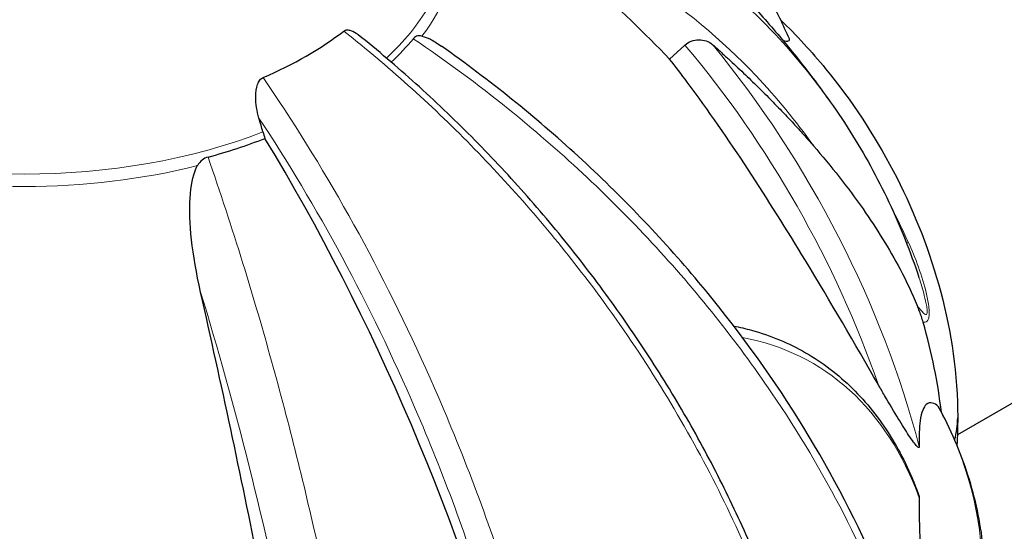
# Model space of a CAD drawing. Units: millimetres. Extents: x 1762 to 18427, y 4211 to 13708.
# Drawn here: x 4652 to 4717, y 6416 to 6450 of the extents above; entities that cross this region are included whole.
import ezdxf

# ---------------------------------------------------------------- set-up
doc = ezdxf.new("R2010")
doc.units = ezdxf.units.MM
doc.header["$LTSCALE"] = 50
doc.layers.add('Widoczne (ISO)', color=7, linetype='Continuous', lineweight=25)
doc.layers.add('Widoczne wąskie (ISO)', color=7, linetype='Continuous', lineweight=15)
doc.layers.add('Wymiar (ISO)', color=7, linetype='Continuous', lineweight=18, true_color=0x00803f)
doc.styles.add('Tekst etykiety (ISO)', font='tahoma.ttf')
doc.dimstyles.new('Domyślne (ISO)', dxfattribs={"dimscale": 50, "dimtxt": 3.5, "dimasz": 2.5, "dimexe": 3.175, "dimexo": 0, "dimgap": 0.762, "dimtad": 1, "dimtoh": 1, "dimdec": 0, "dimrnd": 1e-08, "dimzin": 0, "dimtxsty": 'Tekst etykiety (ISO)', "dimcen": 0.09, "dimdle": 10, "dimclrd": 256, "dimclre": 256, "dimclrt": 256, "dimadec": 0, "dimazin": 0, "dimtfac": 0.714286, "dimtdec": 0, "dimtmove": 0, "dimatfit": 3, "dimfxl": 1, "dimtolj": 1, "dimtzin": 0, "dimlwd": -1, "dimlwe": -1, "dimarcsym": 0})

# ---------------------------------------------------------------- blocks, each defined once
blk = doc.blocks.new('*D3')
at = {"layer": 'Defpoints', "color": 0, "transparency": 16777216}
for p in [(7246.743, 7122.093), (2941.288, 6652.996), (7246.743, 4369.623)]:
    blk.add_point(p, dxfattribs=at)
at = {"layer": 'Wymiar (ISO)', "transparency": 16777216}
for p, q in [((7246.743, 7122.093), (7246.743, 4210.873)), ((2941.288, 6652.996), (2941.288, 4210.873)), ((3066.288, 4369.623), (7121.743, 4369.623))]:
    blk.add_line(p, q, dxfattribs=at)
for points in [[(3066.288, 4390.456), (3066.288, 4348.79), (2941.288, 4369.623)], [(7121.743, 4390.456), (7121.743, 4348.79), (7246.743, 4369.623)]]:
    blk.add_solid(points, dxfattribs=at)
at = {"layer": 'Wymiar (ISO)', "transparency": 16777216, "insert": (5094.015, 4590.715), "char_height": 175, "attachment_point": 2, "style": 'Tekst etykiety (ISO)'}
blk.add_mtext('\\A1;6889', dxfattribs=at)

msp = doc.modelspace()

# ---------------------------------------------------------------- linework, layer by layer
at = {"layer": 'Widoczne (ISO)'}
for p, q in [((4694.629, 6447.307), (4695.644, 6448.228)), ((4728.665, 6431.181), (4713.609, 6422.488))]:
    msp.add_line(p, q, dxfattribs=at)
for centre, major_axis, ratio, start_param, end_param in [((4718.406, 6447.017), (-9.503, 16.46), 0.57735, 3.926991, 6.414285), ((4528.818, 6311.275), (182.404, 114.99), 0.767256, 0.161787, 0.247757), ((4652.074, 6458.242), (26.299, 0), 0.57735, 5.354217, 5.641357), ((4652.074, 6455.643), (-28.371, 0), 0.57735, 2.59264, 2.700426), ((4660.033, 6443.324), (-5.67, 14.56), 0.456579, 4.479991, 4.541621), ((4652.074, 6455.643), (-28.371, 0), 0.57735, 2.011962, 2.164208), ((4669.362, 6442.324), (1.134, -2.912), 0.456579, 4.479991, 4.624594), ((4648.836, 6406.781), (-26.082, 66.976), 0.456579, 4.47726, 5.081703), ((4607.212, 6408.337), (44.343, -211.016), 0.279258, 1.538006, 1.623977), ((4692.732, 6432.194), (-14.156, 24.519), 0.57735, 4.067555, 4.303142), ((4698.006, 6423.618), (15.625, 0), 0.57735, 6.121846, 6.283185), ((4698.006, 6423.618), (15.625, 0), 0.57735, 6.121846, 6.283185)]:
    msp.add_ellipse(centre, major_axis=major_axis, ratio=ratio, start_param=start_param, end_param=end_param, dxfattribs=at)
for points, knots in [([(4693.703, 6460.423), (4694.459, 6459.809), (4695.185, 6459.157), (4696.573, 6457.781), (4697.234, 6457.056), (4698.487, 6455.539), (4699.078, 6454.747), (4700.186, 6453.103), (4700.704, 6452.25), (4701.662, 6450.49), (4702.103, 6449.585), (4702.506, 6448.652)], [5.417964, 5.417964, 5.417964, 5.417964, 6.074672, 6.074672, 6.73138, 6.73138, 7.388089, 7.388089, 8.044797, 8.044797, 8.701506, 8.701506, 8.701506, 8.701506]), ([(4694.012, 6456.743), (4694.741, 6456.119), (4695.474, 6455.464), (4696.948, 6454.088), (4697.688, 6453.366), (4699.17, 6451.851), (4699.911, 6451.057), (4701.39, 6449.393), (4702.127, 6448.522), (4703.59, 6446.701), (4704.316, 6445.749), (4705.032, 6444.756)], [4.9043752, 4.9043752, 4.9043752, 4.9043752, 4.9441777, 4.9441777, 4.9839802, 4.9839802, 5.0237827, 5.0237827, 5.0635852, 5.0635852, 5.1033877, 5.1033877, 5.1033877, 5.1033877]), ([(4701.94, 6449.892), (4703.005, 6448.869), (4703.997, 6447.789), (4706.637, 6444.568), (4708.123, 6442.31), (4710.626, 6437.539), (4711.643, 6435.028), (4713.114, 6429.773), (4713.575, 6427.029), (4713.629, 6423.963), (4713.631, 6423.791), (4713.631, 6423.618)], [5.033057, 5.033057, 5.033057, 5.033057, 5.220326, 5.220326, 5.567741, 5.567741, 5.915156, 5.915156, 6.262571, 6.262571, 6.283185, 6.283185, 6.283185, 6.283185]), ([(4673.139, 6449.153), (4673.189, 6449.191), (4673.245, 6449.214), (4673.384, 6449.237), (4673.467, 6449.229), (4673.673, 6449.175), (4673.809, 6449.11), (4673.996, 6448.983), (4674.044, 6448.947), (4674.092, 6448.909)], [0, 0, 0, 0, 0.0396836, 0.0396836, 0.0905188, 0.0905188, 0.1673316, 0.1673316, 0.1932765, 0.1932765, 0.1932765, 0.1932765]), ([(4702.46, 6408.685), (4701.973, 6410.169), (4701.433, 6411.655), (4700.244, 6414.631), (4699.596, 6416.118), (4698.198, 6419.078), (4697.449, 6420.55), (4695.855, 6423.465), (4695.01, 6424.907), (4693.237, 6427.747), (4692.309, 6429.144), (4690.376, 6431.884), (4689.365, 6433.236), (4687.261, 6435.892), (4686.169, 6437.195), (4683.913, 6439.739), (4682.749, 6440.979), (4680.363, 6443.385), (4679.14, 6444.551), (4676.648, 6446.796), (4675.381, 6447.874), (4674.092, 6448.909)], [0.27795, 0.27795, 0.27795, 0.27795, 1.075513, 1.075513, 1.873075, 1.873075, 2.670638, 2.670638, 3.468201, 3.468201, 4.265764, 4.265764, 5.063327, 5.063327, 5.86089, 5.86089, 6.658453, 6.658453, 7.456016, 7.456016, 8.253578, 8.253578, 8.253578, 8.253578]), ([(4678.299, 6448.818), (4678.229, 6448.834), (4678.163, 6448.841), (4677.991, 6448.832), (4677.894, 6448.797), (4677.781, 6448.707), (4677.754, 6448.68), (4677.728, 6448.649)], [-0.1558142, -0.1558142, -0.1558142, -0.1558142, -0.1088399, -0.1088399, -0.0285547, -0.0285547, 0, 0, 0, 0]), ([(4678.299, 6448.818), (4678.48, 6448.778), (4678.671, 6448.699), (4679.069, 6448.498), (4679.311, 6448.351), (4679.578, 6448.162)], [0.1601511, 0.1601511, 0.1601511, 0.1601511, 0.2790519, 0.2790519, 0.4214481, 0.4214481, 0.4214481, 0.4214481]), ([(4695.644, 6448.228), (4695.644, 6448.228), (4695.644, 6448.228), (4695.756, 6448.329), (4695.911, 6448.424), (4696.209, 6448.542), (4696.403, 6448.578), (4696.56, 6448.58), (4696.722, 6448.583), (4696.903, 6448.552), (4697.197, 6448.449), (4697.359, 6448.353), (4697.475, 6448.251), (4697.476, 6448.25), (4697.477, 6448.249)], [1.1896084, 1.1896084, 1.1896084, 1.1896084, 1.1897137, 1.1897137, 1.2625955, 1.2625955, 1.3451697, 1.3451697, 1.3451697, 1.4294982, 1.4294982, 1.5235044, 1.5235044, 1.5244962, 1.5244962, 1.5244962, 1.5244962]), ([(4702.506, 6448.652), (4702.508, 6448.648), (4702.51, 6448.643), (4702.527, 6448.597), (4702.529, 6448.566), (4702.509, 6448.505), (4702.474, 6448.485), (4702.364, 6448.462), (4702.268, 6448.466), (4702.144, 6448.487)], [0.0722427, 0.0722427, 0.0722427, 0.0722427, 0.0770027, 0.0770027, 0.1196644, 0.1196644, 0.1860906, 0.1860906, 0.2806768, 0.2806768, 0.2806768, 0.2806768]), ([(4711.621, 6404.022), (4710.774, 6407.334), (4709.627, 6410.66), (4706.773, 6417.21), (4705.067, 6420.432), (4701.178, 6426.65), (4698.979, 6429.674), (4694.106, 6435.496), (4691.439, 6438.282), (4685.753, 6443.498), (4682.744, 6445.923), (4679.577, 6448.162)], [2.031759, 2.031759, 2.031759, 2.031759, 3.840813, 3.840813, 5.649868, 5.649868, 7.458923, 7.458923, 9.267977, 9.267977, 11.077032, 11.077032, 11.077032, 11.077032]), ([(4708.379, 6425.837), (4706.832, 6428.538), (4705.241, 6431.272), (4701.131, 6438.054), (4698.565, 6442.056), (4695.411, 6446.292), (4695.021, 6446.803), (4694.629, 6447.307)], [-5.840535, -5.840535, -5.840535, -5.840535, -4.312329, -4.312329, -2.041689, -2.041689, -1.725445, -1.725445, -1.725445, -1.725445]), ([(4667.547, 6443.401), (4667.407, 6443.866), (4667.335, 6444.358), (4667.336, 6445.118), (4667.376, 6445.407), (4667.494, 6445.735), (4667.544, 6445.834), (4667.638, 6445.952), (4667.671, 6445.985), (4667.741, 6446.041), (4667.778, 6446.063), (4667.818, 6446.08)], [0, 0, 0, 0, 0.2355522, 0.2355522, 0.4078692, 0.4078692, 0.4868555, 0.4868555, 0.5223203, 0.5223203, 0.5562282, 0.5562282, 0.5562282, 0.5562282]), ([(4705.032, 6444.756), (4705.552, 6444.035), (4706.049, 6443.298), (4706.999, 6441.793), (4707.451, 6441.026), (4708.308, 6439.463), (4708.713, 6438.667), (4709.473, 6437.052), (4709.829, 6436.231), (4710.491, 6434.569), (4710.797, 6433.727), (4711.078, 6432.876)], [7.279737, 7.279737, 7.279737, 7.279737, 7.799831, 7.799831, 8.319925, 8.319925, 8.840019, 8.840019, 9.360113, 9.360113, 9.880207, 9.880207, 9.880207, 9.880207]), ([(4704.111, 6441.585), (4705.283, 6440.231), (4706.385, 6438.837), (4708.291, 6436.111), (4709.115, 6434.786), (4710.244, 6432.644), (4710.621, 6431.849), (4710.955, 6431.041)], [-2.92386, -2.92386, -2.92386, -2.92386, -1.830399, -1.830399, -0.841636, -0.841636, -0.273628, -0.273628, -0.273628, -0.273628]), ([(4664.188, 6440.831), (4664.047, 6440.793), (4663.914, 6440.724), (4663.682, 6440.542), (4663.585, 6440.431), (4663.502, 6440.293), (4663.495, 6440.28), (4663.488, 6440.267)], [-0.6576908, -0.6576908, -0.6576908, -0.6576908, -0.5826884, -0.5826884, -0.5093339, -0.5093339, -0.502027, -0.502027, -0.502027, -0.502027]), ([(4663.7, 6431.92), (4663.133, 6434.431), (4662.905, 6436.551), (4663.048, 6438.939), (4663.179, 6439.581), (4663.415, 6440.126), (4663.45, 6440.197), (4663.488, 6440.267)], [0, 0, 0, 0, 1.237629, 1.237629, 1.877414, 1.877414, 1.97501, 1.97501, 1.97501, 1.97501]), ([(4711.353, 6429.936), (4711.317, 6430.059), (4711.279, 6430.181), (4711.163, 6430.519), (4711.072, 6430.759), (4710.955, 6431.041)], [0, 0, 0, 0, 0.0651008, 0.0651008, 0.1767336, 0.1767336, 0.1767336, 0.1767336]), ([(4698.867, 6429.679), (4699.258, 6429.602), (4699.644, 6429.511), (4701.287, 6429.058), (4702.487, 6428.559), (4704.721, 6427.27), (4705.754, 6426.481), (4707.62, 6424.641), (4708.454, 6423.591), (4709.906, 6421.264), (4710.524, 6419.987), (4711.031, 6418.614)], [0.5911398, 0.5911398, 0.5911398, 0.5911398, 0.6360178, 0.6360178, 0.7852587, 0.7852587, 0.9344996, 0.9344996, 1.0837406, 1.0837406, 1.2329815, 1.2329815, 1.2329815, 1.2329815]), ([(4711.092, 6421.708), (4711.092, 6421.706), (4711.092, 6421.703), (4711.092, 6421.68), (4711.087, 6421.667), (4711.07, 6421.653), (4711.056, 6421.655), (4711.015, 6421.675), (4710.982, 6421.703), (4710.881, 6421.806), (4710.799, 6421.911), (4710.618, 6422.154), (4710.504, 6422.319), (4710.396, 6422.482), (4710.009, 6423.064), (4709.475, 6423.941), (4708.669, 6425.331), (4708.524, 6425.582), (4708.379, 6425.837)], [3.5334714, 3.5334714, 3.5334714, 3.5334714, 3.5360525, 3.5360525, 3.5562458, 3.5562458, 3.5793269, 3.5793269, 3.6167663, 3.6167663, 3.6956214, 3.6956214, 3.804605, 3.804605, 3.804605, 4.1935737, 4.1935737, 4.2774028, 4.2774028, 4.2774028, 4.2774028]), ([(4712.349, 6424.368), (4712.122, 6424.587), (4711.812, 6424.716), (4711.384, 6424.339), (4711.234, 6424.015), (4711.096, 6422.972), (4711.076, 6422.407), (4711.092, 6421.708)], [-3.381682, -3.381682, -3.381682, -3.381682, -2.051079, -2.051079, -1.136838, -1.136838, -0.473976, -0.473976, -0.473976, -0.473976]), ([(4712.349, 6424.368), (4712.35, 6424.367), (4712.351, 6424.366), (4712.354, 6424.362), (4712.357, 6424.358), (4712.359, 6424.353)], [0.8751293, 0.8751293, 0.8751293, 0.8751293, 0.87867917, 0.87867917, 0.8919227, 0.8919227, 0.8919227, 0.8919227]), ([(4715.426, 6412.796), (4715.426, 6413.583), (4715.385, 6414.371), (4715.218, 6415.943), (4715.094, 6416.726), (4714.763, 6418.284), (4714.556, 6419.059), (4714.064, 6420.597), (4713.777, 6421.359), (4713.126, 6422.869), (4712.762, 6423.616), (4712.359, 6424.353)], [0.7853982, 0.7853982, 0.7853982, 0.7853982, 0.846406, 0.846406, 0.9074138, 0.9074138, 0.9684217, 0.9684217, 1.0294295, 1.0294295, 1.0904373, 1.0904373, 1.0904373, 1.0904373]), ([(4711.031, 6418.614), (4711.046, 6418.573), (4711.06, 6418.532), (4711.081, 6418.452), (4711.088, 6418.415), (4711.092, 6418.37), (4711.092, 6418.358), (4711.092, 6418.348)], [4.97990287, 4.97990287, 4.97990287, 4.97990287, 5.01003797, 5.01003797, 5.03938796, 5.03938796, 5.04989487, 5.04989487, 5.04989487, 5.04989487]), ([(4711.092, 6418.348), (4711.088, 6418.117), (4711.086, 6417.877), (4711.09, 6416.697), (4711.132, 6415.67), (4711.436, 6411.162), (4711.971, 6407.036), (4712.349, 6402.55)], [-3.292921, -3.292921, -3.292921, -3.292921, -3.092582, -3.092582, -2.344532, -2.344532, -0.096806, -0.096806, -0.096806, -0.096806])]:
    msp.add_open_spline(points, degree=3, knots=knots, dxfattribs=at)
msp.add_rational_spline([(4697.477, 6448.249), (4701.309, 6444.819), (4704.111, 6441.585)], [1.00282554047, 1.01452967166, 1.01823794294], degree=2, dxfattribs=at)
msp.add_open_spline([(4713.631, 6423.618), (4713.631, 6423.027), (4713.613, 6422.429), (4713.574, 6421.824)], degree=3, dxfattribs=at)
at = {"layer": 'Widoczne wąskie (ISO)'}
for centre, major_axis, ratio, start_param, end_param in [((4652.074, 6455.958), (28.136, 0), 0.57735, 5.726105, 6.654205), ((4652.074, 6455.408), (28.602, 0), 0.57735, 5.872686, 6.693685), ((4681.788, 6425.875), (21.011, -36.392), 0.57735, 1.248032, 1.871082), ((4683.038, 6426.597), (-21.011, 36.392), 0.57735, 4.262852, 4.990367), ((4652.074, 6455.958), (-28.136, 0), 0.57735, 0.977384, 2.164208), ((4652.074, 6455.408), (28.602, 0), 0.57735, 4.301889, 5.122889), ((4713.128, 6436.182), (-2.842, -1.299), 0.275455, 5.907203, 6.051512), ((4683.038, 6390.843), (21.011, 36.392), 0.57735, 5.833648, 6.483925), ((4652.074, 6413.459), (63.167, 0), 0.57735, 5.979421, 6.586949)]:
    msp.add_ellipse(centre, major_axis=major_axis, ratio=ratio, start_param=start_param, end_param=end_param, dxfattribs=at)
for points, knots in [([(4705.033, 6444.755), (4703.911, 6446.311), (4702.686, 6447.789), (4701.36, 6449.186), (4699.037, 6451.633), (4696.386, 6453.848), (4690.546, 6457.696), (4687.357, 6459.326), (4681.979, 6461.41), (4679.891, 6462.079), (4677.741, 6462.634)], [-7.279737, -7.279737, -7.279737, -7.279737, -6.128315, -6.128315, -6.128315, -4.11178, -4.11178, -2.095245, -2.095245, -0.894399, -0.894399, -0.894399, -0.894399]), ([(4684.017, 6457.074), (4687.097, 6455.847), (4690.014, 6454.336), (4695.515, 6450.713), (4698.073, 6448.575), (4700.315, 6446.213), (4701.694, 6444.76), (4702.961, 6443.216), (4704.111, 6441.585)], [2.192383, 2.192383, 2.192383, 2.192383, 4.11178, 4.11178, 6.128315, 6.128315, 6.128315, 7.369492, 7.369492, 7.369492, 7.369492]), ([(4673.139, 6449.153), (4673.671, 6448.732), (4674.2, 6448.305), (4677.604, 6445.485), (4680.392, 6442.864), (4685.636, 6437.267), (4688.091, 6434.293), (4690.322, 6431.222), (4691.714, 6429.306), (4693.025, 6427.345), (4695.484, 6423.329), (4696.628, 6421.28), (4698.721, 6417.141), (4699.669, 6415.05), (4701.175, 6411.315), (4701.772, 6409.673), (4702.303, 6408.034)], [-8.367798, -8.367798, -8.367798, -8.367798, -8.041993, -8.041993, -6.253052, -6.253052, -4.464109, -4.464109, -4.464109, -3.348082, -3.348082, -2.232055, -2.232055, -1.116027, -1.116027, -0.237643, -0.237643, -0.237643, -0.237643]), ([(4677.728, 6448.649), (4679.881, 6447.191), (4681.971, 6445.645), (4687.353, 6441.302), (4690.542, 6438.332), (4696.385, 6432.03), (4699.037, 6428.7), (4701.36, 6425.277), (4703.124, 6422.677), (4704.711, 6420.009), (4707.512, 6414.552), (4708.721, 6411.772), (4709.944, 6408.354), (4710.158, 6407.726), (4710.361, 6407.099)], [-11.364631, -11.364631, -11.364631, -11.364631, -10.162521, -10.162521, -8.145415, -8.145415, -6.128309, -6.128309, -6.128309, -4.596232, -4.596232, -3.064154, -3.064154, -2.720036, -2.720036, -2.720036, -2.720036]), ([(4687.491, 6399.482), (4687.133, 6401.222), (4686.73, 6402.977), (4685.714, 6406.996), (4685.074, 6409.266), (4683.661, 6413.8), (4682.889, 6416.064), (4681.23, 6420.543), (4680.345, 6422.751), (4679.406, 6424.93), (4677.901, 6428.418), (4676.246, 6431.852), (4672.71, 6438.43), (4670.83, 6441.574), (4668.534, 6445.032), (4668.177, 6445.56), (4667.818, 6446.08)], [-8.693376, -8.693376, -8.693376, -8.693376, -7.814641, -7.814641, -6.698264, -6.698264, -5.581887, -5.581887, -4.465509, -4.465509, -4.465509, -2.677464, -2.677464, -0.88942, -0.88942, -0.563215, -0.563215, -0.563215, -0.563215]), ([(4667.547, 6443.401), (4667.548, 6443.4), (4667.548, 6443.4), (4669.452, 6440.532), (4671.293, 6437.452), (4674.758, 6431.005), (4676.38, 6427.64), (4677.855, 6424.221), (4678.775, 6422.086), (4679.642, 6419.922), (4681.269, 6415.533), (4682.025, 6413.313), (4683.409, 6408.87), (4684.036, 6406.646), (4684.904, 6403.215), (4685.192, 6401.994), (4685.459, 6400.782)], [0.888905, 0.888905, 0.888905, 0.888905, 0.88942, 0.88942, 2.677464, 2.677464, 4.465509, 4.465509, 4.465509, 5.581887, 5.581887, 6.698264, 6.698264, 7.814641, 7.814641, 8.436361, 8.436361, 8.436361, 8.436361]), ([(4676.054, 6387.292), (4675.982, 6387.979), (4675.906, 6388.67), (4675.464, 6392.515), (4675.026, 6395.731), (4674.011, 6402.201), (4673.436, 6405.445), (4672.797, 6408.685), (4671.955, 6412.958), (4670.992, 6417.26), (4668.872, 6425.706), (4667.714, 6429.846), (4665.751, 6436.202), (4664.981, 6438.551), (4664.188, 6440.831)], [-9.507798, -9.507798, -9.507798, -9.507798, -9.170858, -9.170858, -7.642382, -7.642382, -6.113906, -6.113906, -6.113906, -4.09795, -4.09795, -2.081995, -2.081995, -0.862932, -0.862932, -0.862932, -0.862932]), ([(4711.353, 6429.936), (4711.402, 6429.93), (4711.449, 6429.93), (4711.581, 6429.96), (4711.66, 6430.019), (4711.732, 6430.226), (4711.748, 6430.319), (4711.762, 6430.564), (4711.753, 6430.727), (4711.703, 6431.184), (4711.643, 6431.49), (4711.433, 6432.393), (4711.249, 6432.983), (4710.835, 6434.142), (4710.602, 6434.711), (4710.353, 6435.261)], [-1.165095, -1.165095, -1.165095, -1.165095, -1.100989, -1.100989, -0.976481, -0.976481, -0.91141, -0.91141, -0.822195, -0.822195, -0.660582, -0.660582, -0.330291, -0.330291, 0, 0, 0, 0]), ([(4711.078, 6432.876), (4711.207, 6432.484), (4711.325, 6432.093), (4711.49, 6431.454), (4711.549, 6431.201), (4711.608, 6430.846), (4711.622, 6430.725), (4711.624, 6430.562), (4711.617, 6430.508), (4711.575, 6430.411), (4711.52, 6430.423), (4711.393, 6430.514), (4711.321, 6430.591), (4711.164, 6430.774), (4711.078, 6430.882), (4710.978, 6431.011), (4710.967, 6431.026), (4710.955, 6431.041)], [0.4110056, 0.4110056, 0.4110056, 0.4110056, 0.6605823, 0.6605823, 0.8221952, 0.8221952, 0.9114097, 0.9114097, 0.9764805, 0.9764805, 1.1009892, 1.1009892, 1.2279889, 1.2279889, 1.3629802, 1.3629802, 1.3802857, 1.3802857, 1.3802857, 1.3802857]), ([(4663.7, 6431.92), (4664.83, 6428.238), (4665.899, 6424.4), (4667.906, 6416.413), (4668.836, 6412.261), (4669.649, 6408.136), (4670.145, 6405.625), (4670.6, 6403.114), (4671.014, 6400.606)], [2.163328, 2.163328, 2.163328, 2.163328, 4.09795, 4.09795, 6.113906, 6.113906, 6.113906, 7.34072, 7.34072, 7.34072, 7.34072])]:
    msp.add_open_spline(points, degree=3, knots=knots, dxfattribs=at)
msp.add_open_spline([(4710.353, 6435.261), (4709.997, 6436.046), (4709.614, 6436.834), (4709.205, 6437.62)], degree=3, dxfattribs=at)

# ---------------------------------------------------------------- dimensions: what is measured, and where the dimension line sits
at = {"layer": 'Wymiar (ISO)'}
dim = msp.add_linear_dim(base=(7246.743, 4369.623), p1=(2941.288, 6652.996), p2=(7246.743, 7122.093), angle=180, dimstyle='Domyślne (ISO)', override={"dimtoh": 0, "dimdec": 0, "dimlfac": 1.6, "dimtp": 0, "dimtm": 0, "dimtdec": 0, "dimtofl": 0, "dimatfit": 1}, dxfattribs=at)
dim.commit()
dim.dimension.update_dxf_attribs({"geometry": '*D3', "text_midpoint": (5094.015, 4369.623), "dimtype": 160})

doc.saveas('drawing.dxf')
